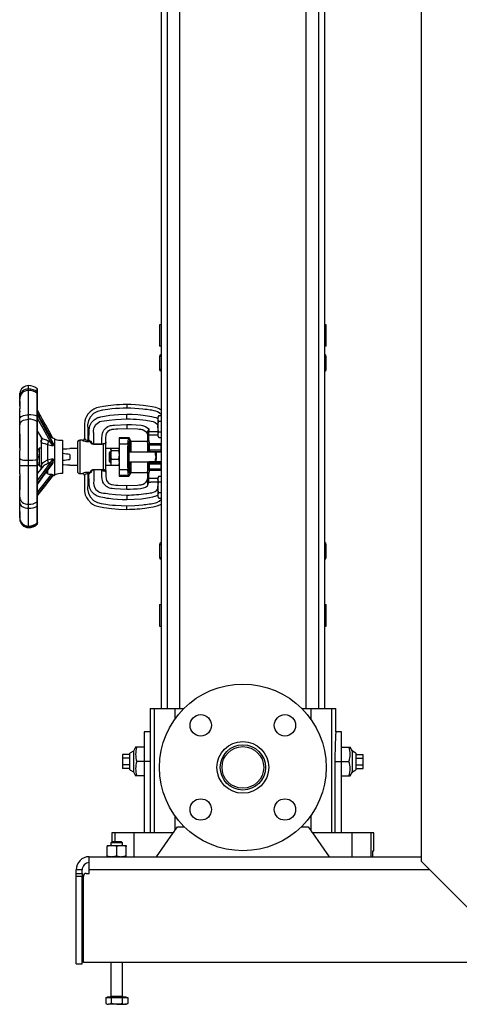
# Model space of a CAD drawing. Units: millimetres. Extents: x 0 to 11880, y 0 to 8400.
# Drawn here: x 673 to 1042, y 4489 to 5316 of the extents above; entities that cross this region are included whole.
import ezdxf

# ---------------------------------------------------------------- set-up
doc = ezdxf.new("R2010")
doc.units = ezdxf.units.MM
doc.header["$LTSCALE"] = 20
doc.layers.add('AM_0', color=7, linetype='Continuous', lineweight=25)

msp = doc.modelspace()

# ---------------------------------------------------------------- linework, layer by layer
at = {"layer": 'AM_0'}
for p, q in [((1010.56, 4608.61), (1010.56, 5556.11)), ((791.81, 5349.21), (791.81, 4737.11)), ((796.84, 5349.21), (796.84, 4737.11)), ((807.6, 4737.11), (807.6, 5349.21)), ((913.52, 5349.21), (913.52, 4737.11)), ((924.28, 4737.11), (924.28, 5349.21)), ((929.31, 4737.11), (929.31, 5349.21)), ((790.56, 5059.41), (790.56, 5041.41)), ((791.81, 5059.41), (790.56, 5059.41)), ((930.56, 5059.41), (929.31, 5059.41)), ((930.56, 5041.41), (930.56, 5059.41)), ((791.81, 5041.41), (790.56, 5041.41)), ((930.56, 5041.41), (929.31, 5041.41)), ((790.56, 5032.91), (790.56, 5021.89)), ((791.81, 5032.91), (790.56, 5032.91)), ((930.56, 5032.91), (929.31, 5032.91)), ((930.56, 5021.89), (930.56, 5032.91)), ((791.81, 5021.89), (790.56, 5021.89)), ((930.56, 5021.89), (929.31, 5021.89)), ((680.58, 5005.54), (680.58, 5008.34)), ((680.58, 5004.36), (680.58, 5005.54)), ((680.58, 4983.86), (680.58, 5004.36)), ((687.83, 5003), (687.83, 5005.61)), ((673.08, 4998.57), (673.08, 5000.37)), ((673.08, 4998.82), (673.08, 4998.93)), ((673.08, 4996.94), (673.08, 4998.57)), ((673.08, 4995.28), (673.08, 4996.94)), ((673.17, 5001.87), (673.17, 5001.91)), ((687.83, 5001.66), (687.83, 5003)), ((687.83, 4982.55), (687.83, 5001.66)), ((688.08, 4999.65), (688.08, 5002.59)), ((688.08, 5001.13), (688.08, 5002.51)), ((688.08, 4982.3), (688.08, 5001.13)), ((688.08, 4997.4), (688.08, 4999.65)), ((688.08, 4987.44), (688.08, 4997.4)), ((673.08, 4995.28), (673.1, 4995.55)), ((673.08, 4991.05), (673.08, 4995.28)), ((673.08, 4990.81), (673.08, 4989.42)), ((673.14, 4987.77), (673.14, 4989.07)), ((763.06, 4992.41), (763.06, 4989.41)), ((673.08, 4986.77), (673.08, 4986.35)), ((673.08, 4980.28), (673.08, 4985.81)), ((673.08, 4975.15), (673.08, 4980.28)), ((680.58, 4980.12), (680.58, 4983.86)), ((680.58, 4945.58), (680.58, 4980.12)), ((687.83, 4978.31), (687.83, 4982.55)), ((688.08, 4987.44), (689.75, 4984.4)), ((690.64, 4982.79), (688.08, 4987.44)), ((688.08, 4984.64), (699.5, 4964.46)), ((701.19, 4960.1), (688.08, 4984.11)), ((688.08, 4984.11), (701.33, 4959.66)), ((688.08, 4977.95), (688.08, 4982.3)), ((689.76, 4984.4), (689.42, 4985.01)), ((689.75, 4984.4), (689.9, 4984.14)), ((689.9, 4984.14), (689.76, 4984.4)), ((690.74, 4982.63), (690.64, 4982.79)), ((690.74, 4982.63), (690.64, 4982.79)), ((763.06, 4984.41), (763.06, 4984.44)), ((763.06, 4982.41), (763.06, 4984.41)), ((763.06, 4980.41), (763.06, 4982.41)), ((763.06, 4980.39), (763.06, 4980.41)), ((789.87, 4983.11), (789.16, 4981.87)), ((789.16, 4981.87), (789.16, 4980.8)), ((789.16, 4980.8), (789.16, 4973.87)), ((789.87, 4983.11), (791.81, 4983.11)), ((673.08, 4976.43), (673.08, 4975.5)), ((673.08, 4969.7), (673.08, 4975.15)), ((687.83, 4946.13), (687.83, 4978.31)), ((688.08, 4946.24), (688.08, 4977.95)), ((763.06, 4975.73), (763.06, 4972.74)), ((763.06, 4972.74), (763.06, 4972.41)), ((781.56, 4971.96), (781.56, 4969.68)), ((789.16, 4973.87), (789.16, 4966.94)), ((789.87, 4978.49), (791.81, 4978.49)), ((673.08, 4967.38), (673.08, 4965.4)), ((673.14, 4955.71), (673.14, 4965.06)), ((688.08, 4969.85), (691.27, 4964.38)), ((688.08, 4969.38), (688.08, 4969.85)), ((688.08, 4962.69), (688.08, 4969.38)), ((691.41, 4962.86), (691.08, 4962.38)), ((691.36, 4964.23), (691.27, 4964.38)), ((702.69, 4933.41), (702.69, 4963.41)), ((727.41, 4963.78), (727.41, 4963.91)), ((764.71, 4964.41), (756.56, 4964.41)), ((756.56, 4964.41), (756.56, 4964)), ((764.59, 4964), (756.56, 4964)), ((756.56, 4964), (756.56, 4959.13)), ((763.86, 4959.13), (764.59, 4964)), ((764.59, 4964), (764.7, 4964.37)), ((764.7, 4964.37), (764.71, 4964.41)), ((764.95, 4964.38), (764.71, 4964.41)), ((764.86, 4958.15), (765.59, 4963.02)), ((765.59, 4963.02), (765.71, 4963.41)), ((765.71, 4963.41), (765.71, 4962.91)), ((780.56, 4969.54), (780.56, 4969.68)), ((780.56, 4969.68), (781.56, 4969.68)), ((780.56, 4969.54), (780.56, 4965.89)), ((780.56, 4965.89), (780.56, 4961.2)), ((781.56, 4966.65), (781.56, 4969.68)), ((781.56, 4969.68), (789.16, 4969.68)), ((781.56, 4962.12), (781.56, 4966.65)), ((789.16, 4966.65), (781.56, 4966.65)), ((789.16, 4966.94), (789.16, 4965.87)), ((789.16, 4965.87), (789.87, 4964.63)), ((791.81, 4969.25), (789.87, 4969.25)), ((789.87, 4964.63), (791.81, 4964.63)), ((688.08, 4954.91), (688.08, 4959.44)), ((688.08, 4954.91), (688.9, 4954.91)), ((688.9, 4954.91), (689.48, 4951.66)), ((689.48, 4954.91), (688.9, 4954.91)), ((691.08, 4955.91), (689.48, 4955.91)), ((689.48, 4955.91), (689.48, 4940.91)), ((691.08, 4960.97), (691.08, 4962.38)), ((691.08, 4960.97), (691.08, 4940.64)), ((696.49, 4958.71), (696.49, 4945.94)), ((701.33, 4959.66), (701.33, 4959.44)), ((701.33, 4959.44), (701.33, 4958.57)), ((709.07, 4962.41), (709.08, 4958.31)), ((709.08, 4958.31), (709.07, 4934.41)), ((721.56, 4955.41), (715.08, 4955.41)), ((715.08, 4955.41), (715.08, 4955.11)), ((721.56, 4960.41), (721.56, 4948.41)), ((725.91, 4962.41), (723.56, 4962.41)), ((723.56, 4962.41), (723.56, 4934.41)), ((730.41, 4962.49), (730.41, 4961.12)), ((730.41, 4962.49), (731.29, 4962.49)), ((732.44, 4961.12), (730.41, 4961.12)), ((735.26, 4959.37), (735.26, 4958.99)), ((735.26, 4959.37), (742.21, 4959.37)), ((742.21, 4958.99), (735.26, 4958.99)), ((742.21, 4959.37), (742.21, 4958.99)), ((743.56, 4937.95), (743.56, 4959.2)), ((745.56, 4960.47), (745.56, 4960.53)), ((745.56, 4948.41), (745.56, 4960.41)), ((750.19, 4955.41), (745.56, 4955.41)), ((749.76, 4954.7), (750.34, 4955.66)), ((749.92, 4955.2), (749.76, 4954.91)), ((749.76, 4954.91), (749.76, 4954.7)), ((749.76, 4954.7), (749.76, 4950.12)), ((750.34, 4953.74), (749.76, 4954.7)), ((750.34, 4955.66), (755.98, 4955.66)), ((755.98, 4955.66), (756.29, 4955.14)), ((756.56, 4954.7), (755.98, 4953.74)), ((756.56, 4955.41), (756.13, 4955.41)), ((756.56, 4954.91), (756.4, 4955.2)), ((756.56, 4959.13), (756.56, 4937.7)), ((763.86, 4959.13), (756.56, 4959.13)), ((766.56, 4961.28), (766.56, 4961.73)), ((780.56, 4961.41), (766.56, 4961.41)), ((766.56, 4961.28), (766.56, 4952.41)), ((780.56, 4961.2), (780.56, 4955.32)), ((780.56, 4955.32), (780.56, 4952.41)), ((782.06, 4958.49), (781.06, 4958.49)), ((781.06, 4954.06), (781.06, 4958.49)), ((782.06, 4959.49), (782.06, 4958.49)), ((791.71, 4959.49), (782.06, 4959.49)), ((782.06, 4958.49), (791.71, 4958.49)), ((782.06, 4954.06), (782.06, 4958.49)), ((791.81, 4959.84), (791.71, 4959.49)), ((791.71, 4958.49), (791.71, 4959.49)), ((791.71, 4958.49), (791.71, 4954.06)), ((791.71, 4958.49), (791.71, 4958.49)), ((673.08, 4947.09), (673.08, 4953.75)), ((673.08, 4940.84), (673.08, 4947.09)), ((688.9, 4948.41), (688.08, 4948.41)), ((688.08, 4940.95), (688.08, 4946.24)), ((689.48, 4951.66), (688.9, 4948.41)), ((688.9, 4948.41), (689.48, 4945.16)), ((715.08, 4950.44), (715.08, 4946.39)), ((721.56, 4948.41), (721.56, 4936.41)), ((745.56, 4936.41), (745.56, 4948.41)), ((748.66, 4952.41), (748.16, 4951.91)), ((748.16, 4951.91), (748.16, 4944.91)), ((749.76, 4952.41), (748.66, 4952.41)), ((748.66, 4952.41), (748.66, 4944.41)), ((749.76, 4950.12), (750.34, 4953.74)), ((750.34, 4946.5), (749.76, 4950.12)), ((749.76, 4950.12), (749.76, 4943.83)), ((749.76, 4943.83), (750.34, 4946.5)), ((750.34, 4953.74), (755.98, 4953.74)), ((750.34, 4946.5), (755.98, 4946.5)), ((755.98, 4953.74), (756.56, 4950.12)), ((756.56, 4950.12), (755.98, 4946.5)), ((755.98, 4946.5), (756.56, 4943.83)), ((763.59, 4948.41), (764.59, 4948.41)), ((787.66, 4952.41), (764.87, 4952.41)), ((780.61, 4953.61), (781.06, 4954.06)), ((781.06, 4954.06), (782.06, 4954.06)), ((781.61, 4952.61), (782.06, 4953.07)), ((781.61, 4952.61), (791.81, 4952.61)), ((781.61, 4952.41), (781.61, 4952.61)), ((782.06, 4954.06), (782.06, 4953.07)), ((791.71, 4954.06), (782.06, 4954.06)), ((782.06, 4953.07), (791.71, 4953.07)), ((787.16, 4950.25), (787.16, 4951.97)), ((787.16, 4944.86), (787.16, 4946.58)), ((787.66, 4952.41), (787.66, 4950.48)), ((791.81, 4952.41), (787.66, 4952.41)), ((787.66, 4950.48), (787.66, 4948.41)), ((787.66, 4948.41), (787.66, 4946.35)), ((787.66, 4944.41), (787.66, 4946.35)), ((791.71, 4954.06), (791.71, 4953.07)), ((791.71, 4954.06), (791.71, 4954.06)), ((791.71, 4953.07), (791.71, 4953.07)), ((791.71, 4953.07), (791.81, 4952.97)), ((673.08, 4934.16), (673.08, 4940.84)), ((680.58, 4941.04), (680.58, 4945.58)), ((680.58, 4908.64), (680.58, 4941.04)), ((687.83, 4940.97), (687.83, 4946.13)), ((687.83, 4910.78), (687.83, 4940.97)), ((688.08, 4925.68), (701.33, 4944.08)), ((688.9, 4941.91), (688.08, 4941.91)), ((688.08, 4911.19), (688.08, 4940.95)), ((692.2, 4939.83), (688.08, 4934.66)), ((689.48, 4945.16), (688.9, 4941.91)), ((688.9, 4941.91), (689.48, 4941.91)), ((689.48, 4940.91), (691.08, 4940.91)), ((691.08, 4938.42), (691.08, 4940.64)), ((701.33, 4944.08), (701.33, 4945.54)), ((715.08, 4941.71), (715.08, 4941.41)), ((715.08, 4941.41), (721.56, 4941.41)), ((742.08, 4937.84), (743.56, 4937.95)), ((745.56, 4941.41), (750.19, 4941.41)), ((748.16, 4944.91), (748.66, 4944.41)), ((748.66, 4944.41), (749.76, 4944.41)), ((750.34, 4941.17), (749.76, 4943.83)), ((749.76, 4943.83), (749.76, 4941.91)), ((749.76, 4941.91), (749.92, 4941.63)), ((750.03, 4941.69), (750.34, 4941.17)), ((755.98, 4941.17), (750.34, 4941.17)), ((756.56, 4943.83), (755.98, 4941.17)), ((755.98, 4941.17), (756.29, 4941.69)), ((756.13, 4941.41), (756.56, 4941.41)), ((756.4, 4941.63), (756.56, 4941.91)), ((765.59, 4933.81), (764.86, 4938.68)), ((764.87, 4944.41), (787.66, 4944.41)), ((766.56, 4944.41), (766.56, 4935.55)), ((780.56, 4944.26), (780.56, 4944.41)), ((780.56, 4944.26), (780.56, 4941.51)), ((780.56, 4941.51), (780.56, 4935.62)), ((781.06, 4942.76), (780.61, 4943.22)), ((781.06, 4938.34), (781.06, 4942.76)), ((782.06, 4942.76), (781.06, 4942.76)), ((781.06, 4938.34), (782.06, 4938.34)), ((781.61, 4944.22), (781.61, 4944.41)), ((781.61, 4944.22), (782.06, 4943.76)), ((791.81, 4944.22), (781.61, 4944.22)), ((782.06, 4943.76), (782.06, 4942.76)), ((782.06, 4943.76), (791.71, 4943.76)), ((782.06, 4938.34), (782.06, 4942.76)), ((782.06, 4942.76), (791.71, 4942.76)), ((782.06, 4938.34), (782.06, 4937.34)), ((782.06, 4938.34), (791.71, 4938.34)), ((791.81, 4944.41), (787.66, 4944.41)), ((791.71, 4943.76), (791.81, 4943.86)), ((791.71, 4942.76), (791.71, 4938.34)), ((673.08, 4933.81), (673.08, 4933.6)), ((673.14, 4924.49), (673.14, 4932.33)), ((699.51, 4933.6), (688.08, 4919.2)), ((688.08, 4916.52), (701.33, 4933.43)), ((696.49, 4936.97), (696.49, 4934.16)), ((699.95, 4931.45), (700.06, 4931.62)), ((701.33, 4933.43), (701.33, 4933.08)), ((723.56, 4934.41), (725.91, 4934.41)), ((727.41, 4933.05), (727.41, 4932.91)), ((730.41, 4935.7), (732.44, 4935.7)), ((730.41, 4934.34), (730.41, 4935.7)), ((731.29, 4934.34), (730.41, 4934.34)), ((735.26, 4937.84), (742.08, 4937.84)), ((735.26, 4937.84), (735.26, 4937.46)), ((742.08, 4937.46), (735.26, 4937.46)), ((742.08, 4937.84), (742.08, 4937.46)), ((742.21, 4937.38), (742.08, 4937.46)), ((745.56, 4936.41), (745.56, 4936.29)), ((763.86, 4937.7), (756.56, 4937.7)), ((756.56, 4937.7), (756.56, 4932.83)), ((764.59, 4932.83), (756.56, 4932.83)), ((756.56, 4932.83), (756.56, 4932.41)), ((756.56, 4932.41), (764.71, 4932.41)), ((764.59, 4932.83), (763.86, 4937.7)), ((764.7, 4932.46), (764.59, 4932.83)), ((764.71, 4932.41), (764.7, 4932.46)), ((764.71, 4932.41), (764.95, 4932.44)), ((765.71, 4933.41), (765.59, 4933.81)), ((765.71, 4933.91), (765.71, 4933.41)), ((766.56, 4935.1), (766.56, 4935.55)), ((766.56, 4935.41), (780.56, 4935.41)), ((780.56, 4935.62), (780.56, 4930.94)), ((780.56, 4930.94), (780.56, 4927.29)), ((781.56, 4930.18), (781.56, 4934.7)), ((781.56, 4927.15), (781.56, 4930.18)), ((789.16, 4930.18), (781.56, 4930.18)), ((782.06, 4937.34), (791.71, 4937.34)), ((789.87, 4932.2), (789.16, 4930.96)), ((789.16, 4930.96), (789.16, 4929.89)), ((789.16, 4929.89), (789.16, 4922.96)), ((789.87, 4932.2), (791.81, 4932.2)), ((791.71, 4937.34), (791.81, 4937.06)), ((673.08, 4920.21), (673.08, 4921.96)), ((763.06, 4924.09), (763.06, 4924.41)), ((763.06, 4921.1), (763.06, 4924.09)), ((780.56, 4923.93), (780.56, 4924.15)), ((781.56, 4927.15), (783.07, 4927.15)), ((789.16, 4927.15), (783.07, 4927.15)), ((789.16, 4922.96), (789.16, 4916.03)), ((789.87, 4927.58), (791.81, 4927.58)), ((673.08, 4919.19), (673.08, 4920.21)), ((673.08, 4914.51), (673.08, 4919.19)), ((673.08, 4910.08), (673.08, 4914.51)), ((688.08, 4904.64), (688.08, 4916.12)), ((763.06, 4916.43), (763.06, 4916.41)), ((763.06, 4916.41), (763.06, 4914.41)), ((763.06, 4914.41), (763.06, 4912.41)), ((789.16, 4916.03), (789.16, 4914.96)), ((789.16, 4914.96), (789.87, 4913.72)), ((791.81, 4918.34), (789.87, 4918.34)), ((789.87, 4913.72), (791.81, 4913.72)), ((673.08, 4905.29), (673.08, 4910.08)), ((680.58, 4905.41), (680.58, 4908.64)), ((680.58, 4890.29), (680.58, 4905.41)), ((687.83, 4907.11), (687.83, 4910.78)), ((687.83, 4893.02), (687.83, 4907.11)), ((688.08, 4907.44), (688.08, 4911.19)), ((763.06, 4912.41), (763.06, 4912.39)), ((763.06, 4904.41), (763.06, 4907.41)), ((673.08, 4898.67), (673.08, 4902.79)), ((673.08, 4898.31), (673.08, 4898.67)), ((673.08, 4897.25), (673.08, 4897.42)), ((673.08, 4896.6), (673.08, 4896.62)), ((688.08, 4901.6), (688.08, 4904.64)), ((688.08, 4893.78), (688.08, 4901.6)), ((680.58, 4889.91), (680.58, 4890.29)), ((680.58, 4889.1), (680.58, 4889.91)), ((687.83, 4892.58), (687.83, 4893.02)), ((687.85, 4891.85), (687.83, 4892.58)), ((688.07, 4892.29), (688.08, 4893.1)), ((688.08, 4893.58), (688.08, 4893.58)), ((688.08, 4893.11), (688.08, 4893.57)), ((688.08, 4893.1), (688.08, 4893.11)), ((790.56, 4874.94), (790.56, 4863.92)), ((790.56, 4874.94), (791.81, 4874.94)), ((929.31, 4874.94), (930.56, 4874.94)), ((930.56, 4863.92), (930.56, 4874.94)), ((790.56, 4863.92), (791.81, 4863.92)), ((929.31, 4863.92), (930.56, 4863.92)), ((790.56, 4824.41), (790.56, 4806.41)), ((790.56, 4824.41), (791.81, 4824.41)), ((929.31, 4824.41), (930.56, 4824.41)), ((930.56, 4806.41), (930.56, 4824.41)), ((790.56, 4806.41), (791.81, 4806.41)), ((929.31, 4806.41), (930.56, 4806.41)), ((782.56, 4737.11), (782.56, 4632.61)), ((782.56, 4737.11), (786.05, 4737.11)), ((786.05, 4737.11), (786.05, 4632.61)), ((786.05, 4737.11), (803.55, 4737.11)), ((803.55, 4737.11), (811.06, 4737.11)), ((803.55, 4737.11), (803.55, 4728.23)), ((910.05, 4737.11), (917.57, 4737.11)), ((917.57, 4737.11), (935.07, 4737.11)), ((917.57, 4737.11), (917.57, 4728.23)), ((935.07, 4737.11), (935.07, 4632.61)), ((935.07, 4737.11), (938.56, 4737.11)), ((938.56, 4717.61), (938.56, 4737.11)), ((782.56, 4717.61), (777.56, 4717.61)), ((777.56, 4717.61), (777.56, 4692.61)), ((943.56, 4717.61), (938.56, 4717.61)), ((943.56, 4692.61), (943.56, 4717.61)), ((765.56, 4698.39), (759.56, 4698.39)), ((759.56, 4698.39), (759.56, 4695.5)), ((768.56, 4701.35), (765.56, 4699.61)), ((765.56, 4692.61), (765.56, 4699.61)), ((770.42, 4704.61), (768.56, 4701.35)), ((768.56, 4701.35), (768.56, 4692.61)), ((771.48, 4704.61), (770.42, 4704.61)), ((777.56, 4704.61), (771.48, 4704.61)), ((943.56, 4704.61), (949.64, 4704.61)), ((949.64, 4704.61), (950.7, 4704.61)), ((952.56, 4701.35), (950.7, 4704.61)), ((955.56, 4699.61), (952.56, 4701.35)), ((952.56, 4683.88), (952.56, 4701.35)), ((955.56, 4699.61), (955.56, 4685.61)), ((955.56, 4698.39), (961.56, 4698.39)), ((961.56, 4695.5), (961.56, 4698.39)), ((765.56, 4695.5), (759.56, 4695.5)), ((759.56, 4695.5), (759.56, 4689.73)), ((765.56, 4685.61), (765.56, 4692.61)), ((768.56, 4692.61), (768.56, 4683.88)), ((777.56, 4692.61), (771.48, 4692.61)), ((777.56, 4692.61), (777.56, 4632.61)), ((782.56, 4692.61), (777.56, 4692.61)), ((937.89, 4692.61), (937.89, 4632.61)), ((937.89, 4692.61), (943.56, 4692.61)), ((943.56, 4632.61), (943.56, 4692.61)), ((943.56, 4692.61), (949.64, 4692.61)), ((955.56, 4695.5), (961.56, 4695.5)), ((961.56, 4689.73), (961.56, 4695.5)), ((765.56, 4689.73), (759.56, 4689.73)), ((759.56, 4689.73), (759.56, 4686.84)), ((765.56, 4686.84), (759.56, 4686.84)), ((765.56, 4685.61), (768.56, 4683.88)), ((768.56, 4683.88), (770.42, 4680.61)), ((950.7, 4680.61), (952.56, 4683.88)), ((952.56, 4683.88), (955.56, 4685.61)), ((955.56, 4689.73), (961.56, 4689.73)), ((955.56, 4686.84), (961.56, 4686.84)), ((961.56, 4686.84), (961.56, 4689.73)), ((771.48, 4680.61), (770.42, 4680.61)), ((777.56, 4680.61), (771.48, 4680.61)), ((943.56, 4680.61), (949.64, 4680.61)), ((949.64, 4680.61), (950.7, 4680.61)), ((803.55, 4647), (803.55, 4634.74)), ((917.57, 4647), (917.57, 4634.74)), ((750.56, 4632.61), (750.56, 4625.01)), ((752.95, 4632.61), (750.56, 4632.61)), ((768.95, 4632.61), (752.95, 4632.61)), ((752.95, 4632.61), (752.95, 4625.01)), ((768.95, 4632.61), (768.95, 4612.61)), ((802.06, 4632.61), (768.95, 4632.61)), ((803.55, 4634.74), (805.56, 4637.61)), ((805.56, 4637.61), (811.57, 4637.61)), ((909.55, 4637.61), (915.56, 4637.61)), ((915.56, 4637.61), (917.57, 4634.74)), ((952.17, 4632.61), (919.06, 4632.61)), ((952.17, 4632.61), (952.17, 4612.61)), ((968.17, 4632.61), (952.17, 4632.61)), ((968.17, 4632.61), (968.17, 4612.61)), ((970.56, 4632.61), (968.17, 4632.61)), ((970.56, 4617.61), (970.56, 4632.61)), ((750.39, 4625.01), (749.56, 4624.19)), ((749.56, 4624.19), (749.56, 4621.91)), ((754.56, 4624.19), (749.56, 4624.19)), ((754.56, 4625.01), (750.39, 4625.01)), ((758.73, 4625.01), (754.56, 4625.01)), ((759.56, 4624.19), (754.56, 4624.19)), ((759.56, 4624.19), (758.73, 4625.01)), ((759.56, 4621.91), (759.56, 4624.19)), ((746.56, 4621.91), (746.56, 4621.2)), ((746.56, 4621.91), (750.56, 4621.91)), ((746.56, 4613.33), (746.56, 4621.2)), ((750.56, 4621.91), (758.56, 4621.91)), ((754.56, 4613.33), (754.56, 4621.2)), ((758.56, 4621.91), (762.56, 4621.91)), ((762.56, 4621.91), (762.56, 4621.2)), ((762.56, 4613.33), (762.56, 4621.2)), ((969.72, 4617.61), (970.56, 4617.61)), ((969.72, 4612.61), (969.72, 4617.61)), ((731.56, 4601.61), (731.56, 4612.61)), ((731.56, 4612.61), (1010.56, 4612.61)), ((746.56, 4612.61), (746.56, 4613.33)), ((762.56, 4612.61), (762.56, 4613.33)), ((1010.56, 4608.61), (1130.56, 4488.61)), ((725.56, 4601.61), (720.56, 4601.61)), ((720.56, 4598.61), (720.56, 4601.61)), ((725.56, 4598.61), (725.56, 4601.61)), ((731.56, 4598.61), (731.56, 4601.61)), ((1017.56, 4601.61), (731.56, 4601.61)), ((720.56, 4598.61), (725.56, 4598.61)), ((720.56, 4596.11), (720.56, 4598.61)), ((725.56, 4596.11), (720.56, 4596.11)), ((720.56, 4522.61), (720.56, 4596.11)), ((725.56, 4598.61), (725.56, 4596.11)), ((725.56, 4522.61), (725.56, 4596.11)), ((726.56, 4523.61), (726.56, 4596.11)), ((729.06, 4598.61), (731.56, 4598.61)), ((720.56, 4522.61), (725.56, 4522.61)), ((1095.56, 4523.61), (726.56, 4523.61)), ((749.56, 4523.61), (749.56, 4495.41)), ((759.56, 4495.41), (759.56, 4523.61)), ((745.32, 4494.41), (745.32, 4489.33)), ((745.32, 4494.41), (747.63, 4494.41)), ((746.56, 4495.01), (746.56, 4494.41)), ((746.56, 4495.01), (762.56, 4495.01)), ((747.63, 4494.41), (749.94, 4494.41)), ((749.56, 4495.41), (759.56, 4495.41)), ((749.94, 4494.41), (749.94, 4489.33)), ((749.94, 4494.41), (754.56, 4494.41)), ((754.56, 4494.41), (759.18, 4494.41)), ((759.18, 4494.41), (759.18, 4489.33)), ((759.18, 4494.41), (761.49, 4494.41)), ((761.49, 4494.41), (763.8, 4494.41)), ((762.56, 4494.41), (762.56, 4495.01)), ((763.8, 4494.41), (763.8, 4489.33)), ((745.32, 4489.33), (746.56, 4488.61)), ((746.56, 4488.61), (747.63, 4488.61)), ((754.56, 4488.61), (747.63, 4488.61)), ((754.56, 4488.61), (761.49, 4488.61)), ((761.49, 4488.61), (762.56, 4488.61)), ((762.56, 4488.61), (763.8, 4489.33))]:
    msp.add_line(p, q, dxfattribs=at)
at = {"layer": 'AM_0', "flags": 128}
for points in [[(688.04, 5005.28), (687.95, 5005.47), (687.83, 5005.61)], [(688.08, 5004.61), (688.08, 5004.83), (688.07, 5005.14)], [(673.1, 4995.55), (673.13, 4995.63), (673.16, 4995.51), (673.17, 4995.19)], [(673.17, 4995.19), (673.14, 4992.24), (673.17, 4988.81)], [(763.06, 4992.41), (759.94, 4992.37), (757.04, 4992.26), (754.37, 4992.1), (751.94, 4991.9), (749.73, 4991.67), (747.39, 4991.39), (743.47, 4990.8), (740.3, 4990.25), (737.63, 4989.58), (735.41, 4988.63), (733.61, 4987.51), (732.18, 4986.33), (731.35, 4985.5), (730.32, 4984.25), (729.19, 4982.46), (728.4, 4980.72), (727.77, 4978.63), (727.43, 4976.19), (727.41, 4973.47), (727.41, 4971.18), (727.41, 4968.73), (727.41, 4966.1), (727.41, 4964.17), (727.41, 4963.91)], [(763.06, 4989.41), (759.93, 4989.37), (756.81, 4989.25), (753.7, 4989.04), (750.61, 4988.75), (747.02, 4988.31), (742.61, 4987.68), (738.37, 4986.72), (735.13, 4984.91), (732.55, 4982.26), (730.85, 4978.98), (730.15, 4975.35), (730.3, 4971.69), (730.39, 4968.23), (730.41, 4965.04), (730.41, 4962.49)], [(791.81, 4987.83), (790.33, 4988.83), (787.52, 4989.86), (784.31, 4990.53), (780.84, 4991.09), (776.78, 4991.63), (773.73, 4991.94), (770.4, 4992.19), (766.83, 4992.35), (763.06, 4992.41)], [(791.81, 4984.19), (790.25, 4985.44), (788.91, 4986.21), (787.47, 4986.82), (785.93, 4987.25), (784.11, 4987.59), (782.6, 4987.82), (780.17, 4988.17), (778.32, 4988.42), (776.64, 4988.62), (773.3, 4988.96), (769.9, 4989.21), (766.48, 4989.36), (763.06, 4989.41)], [(673.08, 4980.28), (673.22, 4980.98), (673.65, 4981.65), (674.34, 4982.27), (675.27, 4982.81), (676.41, 4983.25), (677.71, 4983.58), (679.11, 4983.79), (680.58, 4983.86)], [(673.08, 4975.15), (673.22, 4976.12), (673.65, 4977.05), (674.34, 4977.91), (675.27, 4978.66), (676.41, 4979.28), (677.71, 4979.74), (679.11, 4980.02), (680.58, 4980.12)], [(700.06, 4961.55), (693.66, 4973.48), (688.08, 4983.83)], [(688.08, 4980.53), (689.11, 4978.52), (692.42, 4972.62), (698.94, 4960.78)], [(690.74, 4982.63), (690.28, 4983.45), (689.93, 4984.08), (689.9, 4984.14)], [(701.06, 4964.03), (698.83, 4968.05), (696.66, 4971.94), (694.96, 4974.99), (693.61, 4977.42), (692.18, 4980.01), (690.74, 4982.63)], [(731.29, 4962.49), (731.29, 4965.04), (731.31, 4968.12), (731.38, 4971.39), (732, 4974.51), (733.44, 4977.32), (735.57, 4979.63), (738.25, 4981.26), (738.73, 4981.46), (739.22, 4981.64), (739.73, 4981.79), (740.32, 4981.94), (741.24, 4982.16), (748.85, 4983.53), (756.09, 4984.22), (763.06, 4984.44)], [(735.26, 4959.37), (735.26, 4961.46), (735.26, 4963.07), (735.26, 4964.21), (735.26, 4964.87), (735.26, 4966.11), (735.25, 4967.1), (735.23, 4968.35), (735.21, 4969.35), (735.2, 4970.54), (735.37, 4971.94), (735.77, 4973.27), (737.18, 4975.64), (739.27, 4977.45), (740.51, 4978.07), (741.84, 4978.48), (744.13, 4978.82), (746.19, 4979.11), (748.29, 4979.39), (753.52, 4979.97), (763.06, 4980.39)], [(763.06, 4984.44), (767.68, 4984.34), (772.3, 4984.06), (776.92, 4983.58), (782.14, 4982.74), (783.82, 4982.4), (785.71, 4981.97), (787.41, 4981.46), (789.02, 4980.6)], [(763.06, 4980.39), (765.76, 4980.36), (768.46, 4980.26), (771.16, 4980.09), (773.87, 4979.85), (776.43, 4979.56), (778.99, 4979.24), (780.33, 4979.05), (782.04, 4978.82), (783.62, 4978.57), (785.23, 4978.23), (786.76, 4977.49), (788.4, 4976.23), (789.16, 4975.27)], [(789.16, 4980.8), (789.35, 4981.95), (789.87, 4983.11)], [(789.87, 4978.49), (789.36, 4979.62), (789.16, 4980.8)], [(742.21, 4959.37), (742.21, 4961.46), (742.21, 4963.07), (742.21, 4964.21), (742.24, 4966.44), (742.58, 4968.36), (743.15, 4969.73), (743.86, 4971.02), (744.79, 4972.17), (745.9, 4973.15), (747.17, 4973.94), (748.62, 4974.55), (749.41, 4974.78), (750.21, 4974.93), (751.37, 4975.07), (752.7, 4975.21), (763.06, 4975.73)], [(745.56, 4960.53), (745.56, 4964.53), (745.65, 4966.76), (746.06, 4968.11), (746.75, 4969.3), (747.7, 4970.3), (748.87, 4971.07), (749.46, 4971.33), (750.09, 4971.53), (750.75, 4971.65), (752.3, 4971.83), (753.88, 4971.99), (755.49, 4972.13), (763.06, 4972.41)], [(763.06, 4975.73), (767.04, 4975.65), (771, 4975.43), (775.02, 4975.04), (776.19, 4974.88), (777.11, 4974.67), (777.98, 4974.39), (778.82, 4974.02), (781.56, 4971.96)], [(763.06, 4972.41), (772.08, 4972.01), (773.47, 4971.87), (774.97, 4971.7), (775.73, 4971.59), (776.32, 4971.45), (776.87, 4971.25), (778.24, 4970.47), (779.33, 4969.39), (780.11, 4968.1), (780.56, 4966.61)], [(789.16, 4973.87), (789.35, 4976.18), (789.87, 4978.49)], [(789.87, 4969.25), (789.36, 4971.51), (789.16, 4973.87)], [(673.17, 4967.56), (673.14, 4962.26), (673.17, 4956.81)], [(691.27, 4964.38), (691.46, 4964.03), (691.58, 4963.73), (691.41, 4962.86)], [(695.52, 4962.44), (693.99, 4963.01), (692.74, 4963.45), (691.87, 4963.82), (691.36, 4964.23)], [(789.16, 4966.94), (789.35, 4968.1), (789.87, 4969.25)], [(789.87, 4964.63), (789.36, 4965.76), (789.16, 4966.94)], [(696.49, 4958.71), (694.42, 4959.34), (692.75, 4959.84), (691.65, 4960.36), (691.08, 4960.97)], [(697.33, 4961.62), (696.44, 4962.07), (695.52, 4962.44)], [(700.95, 4957.44), (698.74, 4958.16), (696.49, 4958.71)], [(698.94, 4960.78), (698.13, 4961.2), (697.33, 4961.62)], [(701.33, 4958.57), (700.77, 4960.11), (700.06, 4961.55)], [(701.33, 4958.57), (701.24, 4957.98), (700.95, 4957.44)], [(701.33, 4959.66), (701.28, 4959.91), (701.19, 4960.1)], [(715.08, 4955.11), (712.68, 4954.99), (709.9, 4954.86), (709.18, 4954.82)], [(730.41, 4961.12), (729.33, 4961.18), (728.32, 4961.33), (727.42, 4961.55), (726.68, 4961.8), (726.17, 4962.05), (725.92, 4962.25), (725.91, 4962.37), (725.91, 4962.37), (725.91, 4962.37), (725.91, 4962.37), (725.91, 4962.37), (725.91, 4962.37), (725.91, 4962.37), (725.91, 4962.38), (725.91, 4962.39), (725.91, 4962.41)], [(735.26, 4958.99), (734.61, 4959.06), (734.02, 4959.26), (733.53, 4959.54), (733.15, 4959.86), (732.9, 4960.2), (732.77, 4960.54), (732.72, 4960.86), (732.61, 4961), (732.44, 4961.12)], [(732.84, 4961.58), (733.16, 4961.36), (733.26, 4961.11)], [(742.21, 4959.37), (742.81, 4959.42), (743.37, 4959.59)], [(743.56, 4959.2), (742.91, 4959.04), (742.21, 4958.99)], [(743.37, 4959.59), (744.1, 4959.79), (744.69, 4959.85), (745.09, 4959.89), (745.19, 4959.97), (745.24, 4960.12)], [(745.55, 4960.58), (745.54, 4960.71), (745.52, 4960.79), (745.49, 4960.83), (745.46, 4960.81), (745.41, 4960.68), (745.36, 4960.37), (745.31, 4959.95), (745.11, 4959.61), (744.88, 4959.55), (744.51, 4959.48), (744.09, 4959.38), (743.56, 4959.2)], [(745.24, 4960.12), (745.4, 4960.92), (745.48, 4960.95), (745.52, 4960.83), (745.54, 4960.71)], [(745.56, 4960.53), (745.55, 4960.67), (745.54, 4960.71)], [(766.56, 4961.73), (766.38, 4961.91), (766.19, 4962.06)], [(781.06, 4958.49), (780.81, 4959.43), (780.56, 4961.23)], [(780.56, 4961.23), (780.56, 4961.21), (780.56, 4961.2)], [(673.08, 4947.09), (673.22, 4946.79), (673.65, 4946.51), (674.34, 4946.25), (675.27, 4946.02), (676.41, 4945.84), (677.71, 4945.7), (679.11, 4945.61), (680.58, 4945.58)], [(696.49, 4945.94), (698.74, 4946.51), (700.95, 4947.04)], [(700.95, 4947.04), (701.24, 4946.31), (701.33, 4945.54)], [(787.16, 4951.97), (787.33, 4952.31), (787.66, 4952.41)], [(787.66, 4950.48), (787.62, 4950.39), (787.51, 4950.31), (787.35, 4950.26), (787.16, 4950.25)], [(787.66, 4948.41), (787.33, 4949.34), (787.16, 4950.25)], [(787.16, 4946.58), (787.33, 4947.49), (787.66, 4948.41)], [(787.66, 4946.35), (787.62, 4946.44), (787.51, 4946.51), (787.35, 4946.56), (787.16, 4946.58)], [(698.94, 4943.98), (692.42, 4935.08), (689.11, 4930.62), (688.08, 4929.12)], [(688.08, 4925.4), (694.02, 4933.57), (696.11, 4936.45), (700.92, 4943.04)], [(688.08, 4926.1), (693.66, 4933.92), (700.06, 4942.94)], [(691.08, 4940.64), (691.64, 4942.27), (692.75, 4943.72), (694.42, 4944.93), (696.49, 4945.94)], [(695.52, 4942.3), (696.44, 4942.78), (697.33, 4943.24)], [(697.33, 4943.24), (698.13, 4943.63), (698.94, 4943.98)], [(701.33, 4945.54), (700.77, 4944.1), (700.06, 4942.94)], [(709.09, 4942.01), (709.9, 4941.97), (712.68, 4941.83), (715.08, 4941.71)], [(743.56, 4937.95), (742.86, 4937.71), (742.08, 4937.46)], [(743.56, 4937.95), (744.09, 4937.76), (744.53, 4937.63), (745.12, 4937.45), (745.36, 4937.14), (745.4, 4936.67), (745.42, 4936.49), (745.44, 4936.36), (745.45, 4936.25), (745.47, 4936.17), (745.48, 4936.12), (745.52, 4936.09), (745.54, 4936.16), (745.55, 4936.26)], [(780.56, 4944.26), (780.69, 4944.13), (780.8, 4944.03), (780.87, 4943.96), (780.9, 4943.93)], [(780.56, 4935.6), (780.81, 4937.39), (781.06, 4938.34)], [(787.66, 4944.41), (787.33, 4944.52), (787.16, 4944.86)], [(673.17, 4930.97), (673.14, 4925.8), (673.17, 4920.88)], [(700.06, 4931.62), (693.66, 4923.39), (688.08, 4916.24)], [(688.08, 4916.12), (692.93, 4922.38), (699.95, 4931.45)], [(699.51, 4933.6), (697.86, 4933.65), (696.49, 4934.16)], [(699.84, 4931.36), (700.38, 4932.22), (700.73, 4932.6)], [(701.33, 4933.08), (700.77, 4932.5), (700.06, 4931.62)], [(701.33, 4933.08), (701.24, 4932.92), (700.95, 4932.74)], [(725.91, 4934.41), (725.92, 4934.58), (726.17, 4934.78), (726.68, 4935.02), (727.42, 4935.28), (728.32, 4935.5), (729.33, 4935.65), (730.41, 4935.7)], [(727.41, 4932.91), (727.41, 4931.2), (727.41, 4926.7), (727.41, 4922.75), (727.56, 4919.33), (728.2, 4916.64), (729.21, 4914.33), (730.19, 4912.76), (732.73, 4910), (734.27, 4908.86), (736.33, 4907.75), (739.54, 4906.74), (743.86, 4905.96), (750.15, 4905.11), (756.04, 4904.62), (763.06, 4904.41)], [(730.41, 4934.34), (730.41, 4930.66), (730.34, 4926.39), (730.15, 4921.48), (730.85, 4917.85), (732.55, 4914.57), (735.13, 4911.92), (736.68, 4910.9), (738.37, 4910.11), (741.66, 4909.29), (745.38, 4908.74), (748.49, 4908.33), (751.03, 4908.03), (753.46, 4907.81), (763.06, 4907.41)], [(763.06, 4912.39), (759.15, 4912.46), (755.25, 4912.66), (751.2, 4913.02), (749.56, 4913.2), (748.02, 4913.41), (746.43, 4913.65), (744.69, 4913.95), (742.96, 4914.29), (741.24, 4914.67), (740.08, 4914.94), (739.22, 4915.19), (738.25, 4915.56), (735.57, 4917.2), (733.44, 4919.51), (732, 4922.32), (731.38, 4925.44), (731.31, 4928.71), (731.29, 4931.79), (731.29, 4934.34)], [(732.44, 4935.7), (732.61, 4935.83), (732.77, 4936.29), (732.9, 4936.63), (733.15, 4936.97), (733.53, 4937.29), (734.02, 4937.57), (734.61, 4937.77), (735.26, 4937.84)], [(733.26, 4935.72), (733.16, 4935.46), (732.84, 4935.25)], [(735.26, 4937.46), (735.26, 4935.37), (735.26, 4933.76), (735.26, 4932.62), (735.26, 4930.85), (735.24, 4928.58), (735.2, 4926.29), (735.77, 4923.56), (737.18, 4921.18), (739.27, 4919.38), (740.07, 4918.95), (740.95, 4918.59), (741.84, 4918.35), (743.57, 4918.09), (745.14, 4917.86), (746.75, 4917.64), (748.3, 4917.44), (753.52, 4916.86), (763.06, 4916.43)], [(742.21, 4937.38), (742.21, 4937.38), (742.21, 4937.38), (742.22, 4937.38), (742.25, 4937.36), (742.34, 4937.28), (742.71, 4937.04), (742.71, 4937.04), (742.71, 4937.04), (742.72, 4937.03), (742.74, 4937.02), (742.85, 4936.96), (743.23, 4936.79), (743.25, 4936.78), (743.28, 4936.77), (743.39, 4936.74), (743.77, 4936.64), (744.25, 4936.6), (744.65, 4936.62), (744.65, 4936.62), (744.65, 4936.62), (744.66, 4936.62), (744.66, 4936.62), (744.67, 4936.62), (744.7, 4936.63), (744.82, 4936.65), (744.96, 4936.67), (745.16, 4936.66), (745.23, 4936.54), (745.24, 4936.48), (745.24, 4936.47), (745.24, 4936.46), (745.24, 4936.46), (745.24, 4936.46), (745.24, 4936.46)], [(763.06, 4921.1), (757.88, 4921.23), (752.71, 4921.62), (750.89, 4921.82), (749.69, 4921.99), (748.63, 4922.27), (745.92, 4923.67), (744.81, 4924.64), (743.87, 4925.78), (743.47, 4926.5), (743.05, 4927.22), (742.8, 4927.81), (742.59, 4928.44), (742.28, 4929.96), (742.21, 4931.89), (742.21, 4934.64), (742.21, 4937.38)], [(745.24, 4936.46), (745.25, 4936.4), (745.25, 4936.35), (745.27, 4936.27), (745.29, 4936.14), (745.33, 4935.95), (745.4, 4935.74), (745.46, 4935.73), (745.52, 4935.92), (745.55, 4936.13)], [(745.55, 4936.13), (745.55, 4936.16), (745.56, 4936.29)], [(745.56, 4936.29), (745.55, 4936.16), (745.55, 4936.13)], [(745.56, 4936.29), (745.56, 4932.3), (745.65, 4930.07), (746.06, 4928.72), (746.75, 4927.53), (747.7, 4926.53), (748.87, 4925.76), (749.46, 4925.5), (750.09, 4925.3), (750.75, 4925.17), (752.3, 4924.99), (753.88, 4924.84), (755.49, 4924.7), (763.06, 4924.41)], [(763.06, 4924.41), (772.08, 4924.82), (773.47, 4924.96), (774.97, 4925.13), (775.73, 4925.23), (776.32, 4925.38), (776.87, 4925.58), (778.24, 4926.36), (779.33, 4927.44), (780.11, 4928.72), (780.56, 4930.21)], [(766.19, 4934.77), (766.38, 4934.92), (766.56, 4935.1)], [(766.19, 4934.77), (766.38, 4934.92), (766.56, 4935.09)], [(780.56, 4935.6), (780.56, 4935.62), (780.56, 4935.62)], [(789.16, 4929.89), (789.35, 4931.04), (789.87, 4932.2)], [(789.87, 4927.58), (789.36, 4928.71), (789.16, 4929.89)], [(673.08, 4921.96), (673.11, 4923.13), (673.14, 4924.25), (673.14, 4924.49)], [(780.56, 4923.93), (778.82, 4922.81), (776.75, 4922.06), (774.6, 4921.74), (771.64, 4921.45), (768.79, 4921.26), (765.92, 4921.14), (763.06, 4921.1)], [(763.06, 4916.43), (765.09, 4916.45), (767.11, 4916.51), (769.14, 4916.61), (771.16, 4916.74), (773.19, 4916.91), (775.2, 4917.12), (777.13, 4917.35), (778.99, 4917.59), (780.01, 4917.73), (781.7, 4917.96), (782.81, 4918.14), (784.2, 4918.32), (785.49, 4918.7), (786.76, 4919.34), (788.4, 4920.6), (789.16, 4921.56)], [(780.56, 4924.15), (780.89, 4925.7), (781.56, 4927.15)], [(789.16, 4922.96), (789.35, 4925.27), (789.87, 4927.58)], [(789.87, 4918.34), (789.36, 4920.6), (789.16, 4922.96)], [(673.08, 4914.51), (673.22, 4913.36), (673.65, 4912.26), (674.34, 4911.25), (675.27, 4910.36), (676.41, 4909.63), (677.71, 4909.08), (679.11, 4908.75), (680.58, 4908.64)], [(789.02, 4916.23), (787.41, 4915.37), (784.75, 4914.64), (782.14, 4914.08), (775.41, 4913.07), (769.22, 4912.56), (763.06, 4912.39)], [(789.16, 4916.03), (789.35, 4917.18), (789.87, 4918.34)], [(789.87, 4913.72), (789.36, 4914.85), (789.16, 4916.03)], [(673.08, 4910.08), (673.22, 4909.17), (673.65, 4908.29), (674.34, 4907.49), (675.27, 4906.78), (676.41, 4906.2), (677.71, 4905.77), (679.11, 4905.5), (680.58, 4905.41)], [(688.08, 4893.58), (688.08, 4893.72), (688.08, 4894.04), (688.08, 4894.61), (688.08, 4895.82), (688.08, 4897.48), (688.08, 4899.57), (688.08, 4902.06), (688.08, 4903.97), (688.08, 4905.81), (688.08, 4907.44)], [(763.06, 4907.41), (769.9, 4907.61), (776.64, 4908.21), (777.78, 4908.34), (779.19, 4908.53), (780.42, 4908.7), (782.26, 4908.96), (783.46, 4909.14), (784.59, 4909.32), (785.93, 4909.58), (788.2, 4910.29), (790.25, 4911.39), (791.81, 4912.64)], [(763.06, 4904.41), (765.31, 4904.44), (767.52, 4904.5), (769.7, 4904.6), (771.84, 4904.74), (773.93, 4904.91), (776, 4905.11), (778.13, 4905.36), (781.7, 4905.87), (785.16, 4906.45), (788.49, 4907.25), (790.75, 4908.22), (791.81, 4908.89)], [(673.17, 4897.84), (673.16, 4897.66), (673.13, 4897.68), (673.1, 4897.9), (673.08, 4898.31)], [(673.17, 4902.54), (673.14, 4899.93), (673.17, 4897.84)], [(687.83, 4893.02), (687.95, 4893.15), (688.04, 4893.34)], [(687.85, 4891.85), (687.95, 4891.96), (688.04, 4892.16)], [(688.08, 4893.57), (688.08, 4893.51), (688.04, 4893.34)], [(688.04, 4893.34), (688.06, 4893.4), (688.08, 4893.53)], [(788.06, 4612.61), (795.05, 4622.6), (802.06, 4632.61)], [(802.06, 4632.61), (802.55, 4633.32), (803.05, 4634.03), (803.55, 4634.74)], [(917.57, 4634.74), (918.07, 4634.03), (918.57, 4633.32), (919.06, 4632.61)], [(919.06, 4632.61), (926.07, 4622.6), (933.06, 4612.61)], [(754.56, 4621.2), (752.6, 4621.72), (750.56, 4621.91)], [(762.56, 4621.2), (760.6, 4621.72), (758.56, 4621.91)], [(754.56, 4613.33), (752.6, 4612.81), (750.56, 4612.61)], [(762.56, 4613.33), (760.6, 4612.81), (758.56, 4612.61)], [(749.94, 4489.33), (748.81, 4488.81), (747.63, 4488.61)], [(754.56, 4488.61), (753.56, 4488.65), (749.94, 4489.33)], [(759.18, 4489.33), (758.33, 4489.1), (754.56, 4488.61)], [(763.8, 4489.33), (762.67, 4488.81), (761.49, 4488.61)]]:
    msp.add_lwpolyline(points, dxfattribs=at)
at = {"layer": 'AM_0'}
for centre, radius in [((860.56, 4687.61), 70), ((825.2, 4722.97), 9), ((895.92, 4722.97), 9), ((860.56, 4687.61), 21.75), ((860.56, 4687.61), 19), ((860.56, 4687.61), 17.5), ((825.2, 4652.26), 9), ((895.92, 4652.26), 9)]:
    msp.add_circle(centre, radius, dxfattribs=at)
for centre, radius, start, end in [((792.06, 5032.91), 1.5, 99.59462, 180.0005), ((929.06, 5032.91), 1.5, 359.99963, 80.40593), ((792.06, 5021.89), 1.5, 179.99956, 260.40538), ((929.06, 5021.89), 1.5, 279.59407, 0.00031), ((680.32, 4998.3), 7.25, 88.00111, 177.85143), ((680.54, 4996.9), 7.46, 89.68792, 179.68577), ((680.58, 5000.84), 7.5, 90, 172.51697), ((680.58, 4997.34), 11, 48.75037, 89.99183), ((680.63, 4994.06), 11.49, 51.16041, 90.25036), ((680.59, 4993.29), 11.07, 49.1179, 90.04125), ((675.61, 5003.45), 12.5, 355.66945, 9.22166), ((656.87, 5002.12), 16.3, 353.85668, 359.26222), ((687.42, 5002.49), 0.655, 1.3858, 51.47433), ((687.36, 5001.12), 0.714, 0.95375, 49.14659), ((783.19, 4993.79), 110.15, 181.42249, 182.45312), ((635.26, 4988.47), 37.92, 355.97011, 0.50601), ((680.87, 4964.59), 19.27, 68.81065, 90.85574), ((680.79, 4965.52), 14.6, 61.14917, 90.81778), ((687.75, 4982.23), 0.329, 11.59811, 76.67095), ((687.65, 4977.92), 0.434, 5.0594, 64.67651), ((788.04, 4967.78), 7.71, 147.14469, 165.74543), ((643.95, 4967.37), 29.22, 0.36571, 4.56903), ((621.81, 4965), 51.33, 0.06403, 2.92825), ((688.82, 4962.8), 2.91, 320.84396, 29.34782), ((696.39, 4950.91), 14, 63.23101, 80.10498), ((707.99, 4976.37), 14, 247.75426, 274.42877), ((725.91, 4963.91), 1.5, 270.00172, 0.53984), ((730.04, 4965.76), 3.29, 216.85315, 276.37677), ((764.6, 4963), 0.996, 1.27957, 90.2019), ((764.71, 4963.41), 1, 0.14468, 89.88945), ((847.49, 4953.89), 82.28, 173.70375, 181.02831), ((766.71, 4962.91), 1, 180.01471, 261.22543), ((781.45, 4965.75), 0.904, 83.21171, 171.01614), ((900.3, 4948.43), 227.28, 177.88731, 178.65925), ((696.68, 4958.19), 7, 140.18465, 143.16595), ((683.36, 4964.07), 14.18, 337.78677, 350.05343), ((697.45, 4964.11), 3.65, 293.92796, 315.49962), ((691.8, 4954.17), 9.73, 19.66436, 42.76263), ((723.56, 4960.41), 2, 90.00041, 180.0001), ((738.25, 4972.55), 12.24, 235.33638, 243.72731), ((738.11, 4967.07), 8.21, 213.91404, 226.37236), ((732.23, 4961.7), 0.617, 289.79788, 348.18544), ((735.25, 4961.38), 2.01, 187.71161, 270.11171), ((744.47, 4959.88), 1.13, 195.17759, 216.98757), ((743.27, 4960.42), 2.29, 1.20481, 7.04977), ((744.07, 4960.43), 1.49, 359.32307, 5.56455), ((897.28, 4950.41), 133.7, 176.26018, 180.85332), ((763.87, 4958.13), 0.996, 1.2766, 90.20311), ((877.19, 4950.17), 112.61, 175.93404, 180.89236), ((880.53, 4952.61), 114.3, 175.64665, 180.09654), ((781.53, 4961.15), 0.973, 88.27318, 175.58865), ((812.25, 4955.34), 31.69, 180.04844, 183.13623), ((782.06, 4958.49), 1, 90.22477, 179.57144), ((792.32, 4962.8), 10.79, 183.61664, 197.90504), ((687.85, 4946.42), 0.286, 265.39437, 321.44283), ((695.26, 4948.61), 5.91, 308.50055, 344.56558), ((897.66, 4946.43), 134.08, 179.15306, 183.73343), ((877.19, 4946.66), 112.61, 179.10767, 184.06593), ((781.6, 4953.61), 0.995, 179.80057, 270.19773), ((782.06, 4954.07), 1, 180.17331, 269.83182), ((787.19, 4952.44), 0.475, 266.83123, 356.44348), ((678.7, 4871.4), 69.66, 88.4589, 94.63258), ((680.94, 4989.25), 43.66, 269.53053, 279.08621), ((680.95, 4620.53), 320.51, 88.76972, 90.06638), ((687.87, 4939.56), 1.41, 81.63011, 91.67915), ((689.99, 4939.31), 1.72, 356.7347, 50.80261), ((699.25, 4933.82), 9.26, 113.74385, 139.58695), ((645.65, 4928.63), 53.71, 15.78565, 18.7989), ((698.36, 4942.24), 1.84, 22.26494, 71.74439), ((699.72, 4944.11), 1.61, 318.36375, 358.89142), ((763.87, 4938.7), 0.996, 269.79516, 358.72337), ((826.3, 4941.96), 61.12, 177.70139, 187.56656), ((889.17, 4944.54), 122.94, 180.05992, 184.19689), ((812.24, 4941.48), 31.68, 176.86351, 179.95188), ((781.6, 4943.22), 0.997, 135.04221, 180.1878), ((781.6, 4943.22), 0.997, 89.82032, 134.94967), ((782.06, 4942.76), 1, 90.16649, 179.82667), ((782.06, 4938.34), 1, 180.42687, 269.77692), ((787.19, 4944.38), 0.475, 3.55519, 93.17392), ((767.62, 4935.3), 94.55, 180.68886, 182.62353), ((697.43, 4935.96), 2.03, 192.48252, 242.63679), ((700.21, 4931.27), 2.43, 62.5185, 106.57249), ((696.39, 4945.91), 14, 288.06451, 296.76899), ((707.99, 4920.46), 14, 85.57251, 112.24574), ((723.56, 4936.41), 2, 180, 270), ((725.91, 4932.91), 1.5, 0.00472, 89.99528), ((730.04, 4931.07), 3.29, 83.62323, 143.14685), ((738.4, 4929.51), 8.59, 133.90651, 145.80585), ((738.26, 4924.28), 12.24, 116.27401, 124.6623), ((732.23, 4935.12), 0.617, 11.81448, 70.20593), ((735.25, 4935.45), 2.01, 89.88699, 172.28969), ((744.22, 4936.4), 1.34, 354.31808, 0.7826), ((764.6, 4933.83), 0.996, 269.80082, 358.71946), ((764.71, 4933.42), 1, 270.11629, 359.84957), ((766.71, 4933.91), 1, 98.777, 179.98285), ((781.53, 4935.68), 0.973, 184.41046, 271.7296), ((781.45, 4931.08), 0.904, 188.98086, 276.79129), ((792.32, 4934.02), 10.79, 162.09529, 176.38304), ((756.48, 4925.72), 24.13, 356.27486, 3.72514), ((661.95, 4920.65), 11.22, 352.54935, 1.19979), ((598.97, 4901.43), 74.2, 0.86173, 2.98472), ((680.72, 4921.52), 12.88, 269.36005, 303.48663), ((680.81, 4920.78), 15.37, 269.14894, 297.19911), ((687.55, 4911.22), 0.524, 301.83991, 357.06574), ((687.67, 4907.49), 0.408, 292.93383, 353.81187), ((680.58, 4897.79), 7.5, 180, 270), ((680.5, 4897.33), 7.43, 180.59139, 270.58018), ((680.58, 4896.6), 7.5, 180, 270), ((680.58, 4901.29), 11, 270.00113, 311.24027), ((680.59, 4901.04), 11.13, 269.92368, 310.56154), ((680.58, 4900.1), 11, 270, 311.41475), ((687.37, 4893.12), 0.705, 310.51245, 358.5327), ((684.53, 4892.92), 3.55, 344.77114, 2.85532), ((792.06, 4874.94), 1.5, 99.59462, 180.00006), ((929.06, 4874.94), 1.5, 0.00007, 80.40593), ((792.06, 4863.92), 1.5, 180.00026, 260.40538), ((929.06, 4863.92), 1.5, 279.59407, 359.99961), ((1406.72, 4692.59), 468.83, 176.94056, 179.99724), ((788.38, 4698.61), 17.93, 160.45261, 199.54739), ((932.74, 4698.61), 17.93, 340.45174, 19.54826), ((788.38, 4686.61), 17.93, 160.45257, 199.54743), ((932.74, 4686.61), 17.93, 340.4517, 19.5483), ((750.66, 4609.79), 12.13, 90.48478, 109.7713), ((758.66, 4609.79), 12.13, 90.4851, 109.77158), ((731.56, 4601.61), 11, 90, 179.99999), ((731.56, 4601.61), 6, 89.99959, 180.00002), ((750.66, 4624.74), 12.13, 250.22749, 269.51664), ((758.66, 4624.74), 12.13, 250.22721, 269.51633), ((729.06, 4596.11), 2.5, 90, 180), ((749.16, 4495.41), 0.4, 269.99918, 0.00001), ((759.96, 4495.41), 0.4, 179.99999, 270.00055), ((747.73, 4493.01), 4.4, 236.85965, 268.75667), ((761.58, 4493.01), 4.4, 236.85965, 268.75667)]:
    msp.add_arc(centre, radius, start, end, dxfattribs=at)
for centre, major_axis, ratio, start_param, end_param in [((581.08, 4948.41), (140, 0), 0.05, 0.293826, 0.416761), ((581.08, 4948.41), (140, 0), 0.05, 5.868016, 5.989359), ((764.94, 4948.41), (0, 4.5), 0.034921, 5.807303, 7.853982), ((764.94, 4948.41), (0, 4.5), 0.034921, 1.570796, 3.617475)]:
    msp.add_ellipse(centre, major_axis=major_axis, ratio=ratio, start_param=start_param, end_param=end_param, dxfattribs=at)

doc.saveas('drawing.dxf')
